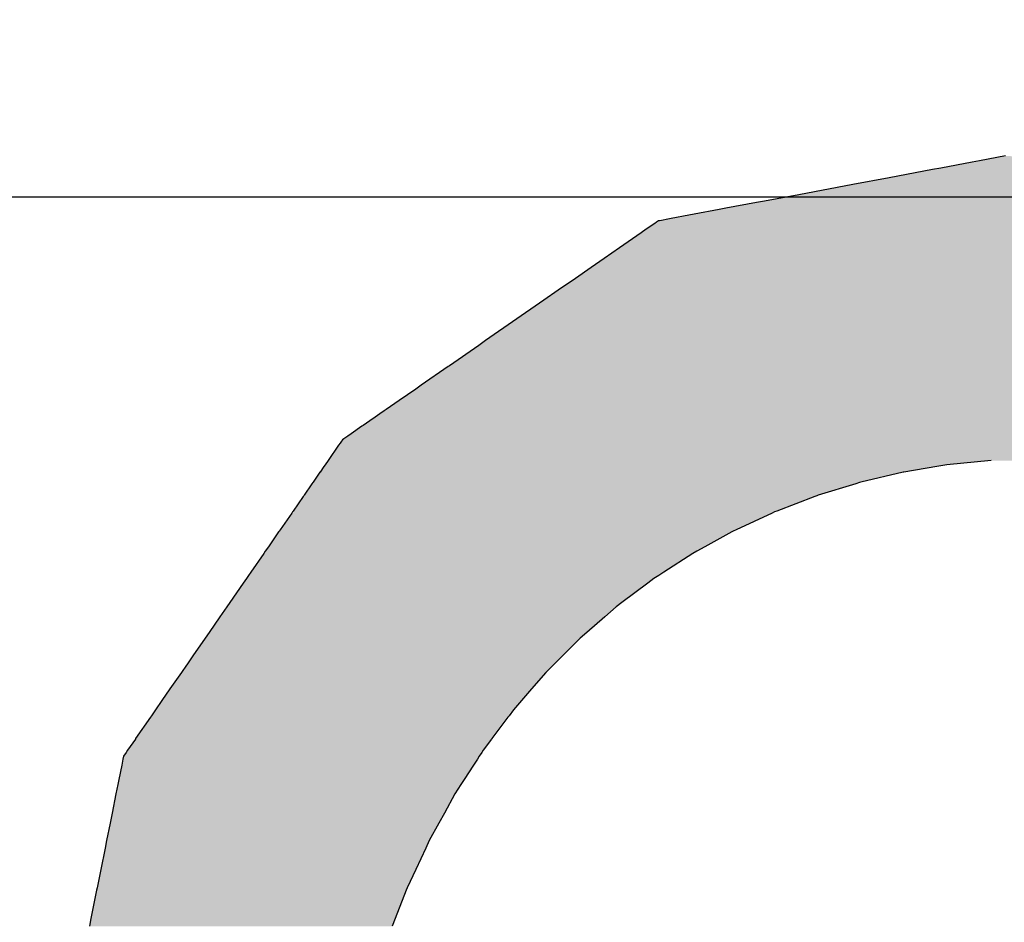
# Model space of a CAD drawing. Extents: x 8 to 172, y 77 to 218.
# Drawn here: x 158 to 161, y 116 to 119 of the extents above; entities that cross this region are included whole.
import ezdxf

# ---------------------------------------------------------------- set-up
doc = ezdxf.new("R2010")
doc.units = 0
doc.layers.add('EBENE_1', color=160, linetype='CONTINUOUS')

# ---------------------------------------------------------------- blocks, each defined once
blk = doc.blocks.new('*U5')
at = {"layer": 'EBENE_1', "color": 7, "linetype": 'CONTINUOUS'}
for p, q in [((17.63779, -7.31693), (17.61504, -7.32119)), ((17.58149, -7.32747), (17.57425, -7.32882)), ((17.60873, -7.32237), (17.58149, -7.32747)), ((17.61504, -7.32119), (17.60873, -7.32237)), ((17.53629, -7.33593), (17.5047, -7.34184)), ((17.57425, -7.32882), (17.53629, -7.33593)), ((17.5047, -7.34184), (17.45764, -7.35065)), ((17.45764, -7.35065), (17.42791, -7.35622)), ((17.39436, -7.3625), (17.38829, -7.36363)), ((17.42083, -7.35754), (17.39436, -7.3625)), ((17.42791, -7.35622), (17.42083, -7.35754)), ((17.34664, -7.37143), (17.34375, -7.37197)), ((17.36195, -7.36856), (17.34664, -7.37143)), ((17.36663, -7.36769), (17.36195, -7.36856)), ((17.38829, -7.36363), (17.36663, -7.36769)), ((17.33229, -7.37568), (17.32487, -7.38082)), ((17.3339, -7.37462), (17.33229, -7.37568)), ((17.33562, -7.37349), (17.3339, -7.37462)), ((17.33635, -7.37336), (17.33562, -7.37349)), ((17.3383, -7.37299), (17.33635, -7.37336)), ((17.34375, -7.37197), (17.3383, -7.37299)), ((17.3206, -7.38378), (17.3092, -7.39168)), ((17.32487, -7.38082), (17.3206, -7.38378)), ((17.30167, -7.3969), (17.28822, -7.40622)), ((17.3092, -7.39168), (17.30167, -7.3969)), ((17.27707, -7.41394), (17.26331, -7.42348)), ((17.28822, -7.40622), (17.27707, -7.41394)), ((17.26331, -7.42348), (17.24839, -7.43382)), ((17.24839, -7.43382), (17.23589, -7.44248)), ((17.23589, -7.44248), (17.18505, -7.47771)), ((17.17909, -7.48184), (17.15353, -7.49955)), ((17.18505, -7.47771), (17.17909, -7.48184)), ((17.15353, -7.49955), (17.1525, -7.50026)), ((17.1525, -7.50026), (17.129, -7.51655)), ((17.129, -7.51655), (17.12422, -7.51987)), ((17.12422, -7.51987), (17.10998, -7.52974)), ((17.10998, -7.52974), (17.09868, -7.53756)), ((17.0929, -7.54157), (17.09096, -7.54291)), ((17.09683, -7.53885), (17.0929, -7.54157)), ((17.09868, -7.53756), (17.09683, -7.53885)), ((17.08437, -7.54748), (17.0785, -7.55155)), ((17.08885, -7.54438), (17.08437, -7.54748)), ((17.09096, -7.54291), (17.08885, -7.54438)), ((17.06805, -7.55879), (17.06523, -7.56074)), ((17.07741, -7.55231), (17.06805, -7.55879)), ((17.0785, -7.55155), (17.07741, -7.55231)), ((17.05852, -7.56685), (17.05715, -7.56883)), ((17.05961, -7.56528), (17.05852, -7.56685)), ((17.06046, -7.56405), (17.05961, -7.56528)), ((17.06168, -7.5632), (17.06046, -7.56405)), ((17.06523, -7.56074), (17.06168, -7.5632)), ((17.05715, -7.56883), (17.04796, -7.58211)), ((17.04793, -7.58215), (17.0453, -7.58595)), ((17.04794, -7.58214), (17.04793, -7.58215)), ((17.04796, -7.58211), (17.04794, -7.58214)), ((17.6251, -7.58215), (17.58676, -7.58595)), ((17.04089, -7.59232), (17.03485, -7.60105)), ((17.04095, -7.59224), (17.04089, -7.59232)), ((17.04429, -7.58742), (17.04095, -7.59224)), ((17.0453, -7.58595), (17.04429, -7.58742)), ((17.54857, -7.59232), (17.51161, -7.60105)), ((17.54905, -7.59224), (17.54857, -7.59232)), ((17.57799, -7.58742), (17.54905, -7.59224)), ((17.58676, -7.58595), (17.57799, -7.58742)), ((17.03397, -7.60233), (17.02703, -7.61235)), ((17.03471, -7.60126), (17.03397, -7.60233)), ((17.03485, -7.60105), (17.03471, -7.60126)), ((17.50726, -7.60233), (17.47475, -7.61235)), ((17.51072, -7.60126), (17.50726, -7.60233)), ((17.51161, -7.60105), (17.51072, -7.60126)), ((17.02629, -7.61341), (17.0175, -7.62612)), ((17.02673, -7.61278), (17.02629, -7.61341)), ((17.02703, -7.61235), (17.02673, -7.61278)), ((17.47169, -7.61341), (17.43861, -7.62612)), ((17.47336, -7.61278), (17.47169, -7.61341)), ((17.47475, -7.61235), (17.47336, -7.61278)), ((17.01627, -7.62789), (17.00626, -7.64236)), ((17.01697, -7.62688), (17.01627, -7.62789)), ((17.0175, -7.62612), (17.01697, -7.62688)), ((17.43444, -7.62789), (17.40331, -7.64236)), ((17.43662, -7.62688), (17.43444, -7.62789)), ((17.43861, -7.62612), (17.43662, -7.62688)), ((17.00495, -7.64425), (16.99596, -7.65724)), ((17.00541, -7.64359), (17.00495, -7.64425)), ((17.00626, -7.64236), (17.00541, -7.64359)), ((17.39946, -7.64425), (17.3759, -7.65724)), ((17.40066, -7.64359), (17.39946, -7.64425)), ((17.40331, -7.64236), (17.40066, -7.64359)), ((16.99332, -7.66106), (16.99203, -7.66291)), ((16.99596, -7.65724), (16.99332, -7.66106)), ((17.36898, -7.66106), (17.36562, -7.66291)), ((17.3759, -7.65724), (17.36898, -7.66106)), ((16.99203, -7.66291), (16.98066, -7.67934)), ((17.36562, -7.66291), (17.34019, -7.67934)), ((16.98066, -7.67934), (16.97868, -7.68221)), ((17.34019, -7.67934), (17.33576, -7.68221)), ((16.97685, -7.68486), (16.97412, -7.6888)), ((16.97868, -7.68221), (16.97685, -7.68486)), ((17.33165, -7.68486), (17.3264, -7.6888)), ((17.33576, -7.68221), (17.33165, -7.68486)), ((16.97412, -7.6888), (16.96236, -7.70578)), ((17.3264, -7.6888), (17.30377, -7.70578)), ((16.95983, -7.70944), (16.95384, -7.71809)), ((16.96236, -7.70578), (16.95983, -7.70944)), ((17.2989, -7.70944), (17.28892, -7.71809)), ((17.30377, -7.70578), (17.2989, -7.70944)), ((16.95384, -7.71809), (16.94437, -7.73178)), ((17.28892, -7.71809), (17.27313, -7.73178)), ((16.94099, -7.73667), (16.93022, -7.75222)), ((16.94437, -7.73178), (16.94099, -7.73667)), ((17.2675, -7.73667), (17.25195, -7.75222)), ((17.27313, -7.73178), (17.2675, -7.73667)), ((16.93022, -7.75222), (16.9249, -7.75991)), ((17.25195, -7.75222), (17.24425, -7.75991)), ((16.9247, -7.7602), (16.9203, -7.76655)), ((16.9249, -7.75991), (16.9247, -7.7602)), ((17.24397, -7.7602), (17.23761, -7.76655)), ((17.24425, -7.75991), (17.24397, -7.7602)), ((16.9203, -7.76655), (16.91035, -7.78094)), ((17.23761, -7.76655), (17.22513, -7.78094)), ((16.91035, -7.78094), (16.90338, -7.79101)), ((17.22513, -7.78094), (17.2164, -7.79101)), ((16.90338, -7.79101), (16.89777, -7.7991)), ((17.2164, -7.79101), (17.20937, -7.7991)), ((16.89777, -7.7991), (16.89424, -7.80421)), ((17.20937, -7.7991), (17.20554, -7.80421)), ((16.8933, -7.80556), (16.8804, -7.82421)), ((16.89424, -7.80421), (16.8933, -7.80556)), ((17.20453, -7.80556), (17.19053, -7.82421)), ((17.20554, -7.80421), (17.20453, -7.80556)), ((16.88019, -7.82452), (16.87339, -7.83434)), ((16.8804, -7.82421), (16.88019, -7.82452)), ((17.19031, -7.82452), (17.18293, -7.83434)), ((17.19053, -7.82421), (17.19031, -7.82452)), ((16.86939, -7.84206), (16.86837, -7.84717)), ((16.8699, -7.83955), (16.86939, -7.84206)), ((16.87208, -7.83622), (16.8699, -7.83955)), ((16.87339, -7.83434), (16.87208, -7.83622)), ((17.17795, -7.84206), (17.17465, -7.84717)), ((17.17957, -7.83955), (17.17795, -7.84206)), ((17.18172, -7.83622), (17.17957, -7.83955)), ((17.18293, -7.83434), (17.18172, -7.83622)), ((16.86837, -7.84717), (16.86583, -7.85979)), ((17.17465, -7.84717), (17.16649, -7.85979)), ((16.86583, -7.85979), (16.86494, -7.86424)), ((17.16649, -7.85979), (17.16362, -7.86424)), ((16.86494, -7.86424), (16.86333, -7.87226)), ((17.16362, -7.86424), (17.15844, -7.87226)), ((16.86333, -7.87226), (16.85999, -7.88895)), ((17.15844, -7.87226), (17.14924, -7.88895)), ((16.85999, -7.88895), (16.85822, -7.89774)), ((17.14924, -7.88895), (17.14439, -7.89774)), ((16.85819, -7.89789), (16.85518, -7.91289)), ((16.85822, -7.89774), (16.85819, -7.89789)), ((17.1443, -7.89789), (17.13603, -7.91289)), ((17.14439, -7.89774), (17.1443, -7.89789)), ((16.85386, -7.91947), (16.85013, -7.93805)), ((16.85518, -7.91289), (16.85386, -7.91947)), ((17.13297, -7.91947), (17.12432, -7.93805)), ((17.13603, -7.91289), (17.13297, -7.91947)), ((16.85013, -7.93805), (16.84693, -7.95399)), ((17.12432, -7.93805), (17.1169, -7.95399)), ((16.84693, -7.95399), (16.84648, -7.95623)), ((17.1169, -7.95399), (17.11586, -7.95623)), ((16.84648, -7.95623), (16.84158, -7.9807)), ((17.11586, -7.95623), (17.10641, -7.9807)), ((16.84158, -7.9807), (16.84022, -7.98746)), ((17.10641, -7.9807), (17.1038, -7.98746))]:
    blk.add_line(p, q, dxfattribs=at)
for points in [[(17.63779, -7.31693), (17.61504, -7.32119), (17.72936, -7.32119)], [(17.58149, -7.32747), (17.57425, -7.32882), (17.76761, -7.32882)], [(17.60873, -7.32237), (17.58149, -7.32747), (17.76082, -7.32747)], [(17.61504, -7.32119), (17.60873, -7.32237), (17.73527, -7.32237)], [(17.53629, -7.33593), (17.5047, -7.34184), (17.83285, -7.34184)], [(17.57425, -7.32882), (17.53629, -7.33593), (17.80322, -7.33593)], [(17.5047, -7.34184), (17.45764, -7.35065), (17.87699, -7.35065)], [(17.45764, -7.35065), (17.42791, -7.35622), (17.90487, -7.35622)], [(17.39436, -7.3625), (17.38829, -7.36363), (17.94204, -7.36363)], [(17.42083, -7.35754), (17.39436, -7.3625), (17.93634, -7.3625)], [(17.42791, -7.35622), (17.42083, -7.35754), (17.91151, -7.35754)], [(17.34664, -7.37143), (17.34375, -7.37197), (17.98381, -7.37197)], [(17.36195, -7.36856), (17.34664, -7.37143), (17.9811, -7.37143)], [(17.36663, -7.36769), (17.36195, -7.36856), (17.96674, -7.36856)], [(17.38829, -7.36363), (17.36663, -7.36769), (17.96235, -7.36769)], [(17.33229, -7.37568), (17.32487, -7.38082), (18.00349, -7.38082)], [(17.3339, -7.37462), (17.33229, -7.37568), (17.99514, -7.37568)], [(17.33562, -7.37349), (17.3339, -7.37462), (17.99342, -7.37462)], [(17.33635, -7.37336), (17.33562, -7.37349), (17.99104, -7.37349)], [(17.3383, -7.37299), (17.33635, -7.37336), (17.99076, -7.37336)], [(17.34375, -7.37197), (17.3383, -7.37299), (17.98892, -7.37299)], [(17.3206, -7.38378), (17.3092, -7.39168), (18.02112, -7.39168)], [(17.32487, -7.38082), (17.3206, -7.38378), (18.0083, -7.38378)], [(17.30167, -7.3969), (17.28822, -7.40622), (18.04474, -7.40622)], [(17.3092, -7.39168), (17.30167, -7.3969), (18.0296, -7.3969)], [(17.27707, -7.41394), (17.26331, -7.42348), (18.07277, -7.42348)], [(17.28822, -7.40622), (17.27707, -7.41394), (18.05728, -7.41394)], [(17.26331, -7.42348), (17.24839, -7.43382), (18.08956, -7.43382)], [(17.24839, -7.43382), (17.23589, -7.44248), (18.10363, -7.44248)], [(17.23589, -7.44248), (17.18505, -7.47771), (18.16085, -7.47771)], [(17.17909, -7.48184), (17.15353, -7.49955), (18.19631, -7.49955)], [(17.18505, -7.47771), (17.17909, -7.48184), (18.16755, -7.48184)], [(17.15353, -7.49955), (17.1525, -7.50026), (18.19747, -7.50026)], [(17.1525, -7.50026), (17.129, -7.51655), (18.22392, -7.51655)], [(17.129, -7.51655), (17.12422, -7.51987), (18.2293, -7.51987)], [(17.12422, -7.51987), (17.10998, -7.52974), (18.24533, -7.52974)], [(17.10998, -7.52974), (17.09868, -7.53756), (18.25804, -7.53756)], [(17.0929, -7.54157), (17.09096, -7.54291), (18.26673, -7.54291)], [(17.09683, -7.53885), (17.0929, -7.54157), (18.26455, -7.54157)], [(17.09868, -7.53756), (17.09683, -7.53885), (18.26013, -7.53885)], [(17.08437, -7.54748), (17.0785, -7.55155), (18.27872, -7.55155)], [(17.08885, -7.54438), (17.08437, -7.54748), (18.27308, -7.54748)], [(17.09096, -7.54291), (17.08885, -7.54438), (18.26878, -7.54438)], [(17.06805, -7.55879), (17.06523, -7.56074), (18.29145, -7.56074)], [(17.07741, -7.55231), (17.06805, -7.55879), (18.28874, -7.55879)], [(17.0785, -7.55155), (17.07741, -7.55231), (18.27976, -7.55231)], [(17.05852, -7.56685), (17.05715, -7.56883), (18.30264, -7.56883)], [(17.05961, -7.56528), (17.05852, -7.56685), (18.2999, -7.56685)], [(17.06046, -7.56405), (17.05961, -7.56528), (18.29772, -7.56528)], [(17.06168, -7.5632), (17.06046, -7.56405), (18.29602, -7.56405)], [(17.06523, -7.56074), (17.06168, -7.5632), (18.29485, -7.5632)], [(17.05715, -7.56883), (17.04796, -7.58211), (18.32103, -7.58211)], [(17.04793, -7.58215), (17.0453, -7.58595), (17.58676, -7.58595)], [(17.04794, -7.58214), (17.04793, -7.58215), (17.6251, -7.58215)], [(17.04796, -7.58211), (17.04794, -7.58214), (18.32107, -7.58214)], [(17.62514, -7.58214), (17.70189, -7.58215), (18.32107, -7.58215)], [(17.04089, -7.59232), (17.03485, -7.60105), (17.51161, -7.60105)], [(17.04095, -7.59224), (17.04089, -7.59232), (17.54857, -7.59232)], [(17.04429, -7.58742), (17.04095, -7.59224), (17.54905, -7.59224)], [(17.0453, -7.58595), (17.04429, -7.58742), (17.57799, -7.58742)], [(17.03397, -7.60233), (17.02703, -7.61235), (17.47475, -7.61235)], [(17.03471, -7.60126), (17.03397, -7.60233), (17.50726, -7.60233)], [(17.03485, -7.60105), (17.03471, -7.60126), (17.51072, -7.60126)], [(17.02629, -7.61341), (17.0175, -7.62612), (17.43861, -7.62612)], [(17.02673, -7.61278), (17.02629, -7.61341), (17.47169, -7.61341)], [(17.02703, -7.61235), (17.02673, -7.61278), (17.47336, -7.61278)], [(17.01627, -7.62789), (17.00626, -7.64236), (17.40331, -7.64236)], [(17.01697, -7.62688), (17.01627, -7.62789), (17.43444, -7.62789)], [(17.0175, -7.62612), (17.01697, -7.62688), (17.43662, -7.62688)], [(17.00495, -7.64425), (16.99596, -7.65724), (17.3759, -7.65724)], [(17.00541, -7.64359), (17.00495, -7.64425), (17.39946, -7.64425)], [(17.00626, -7.64236), (17.00541, -7.64359), (17.40066, -7.64359)], [(16.99332, -7.66106), (16.99203, -7.66291), (17.36562, -7.66291)], [(16.99596, -7.65724), (16.99332, -7.66106), (17.36898, -7.66106)], [(16.99203, -7.66291), (16.98066, -7.67934), (17.34019, -7.67934)], [(16.98066, -7.67934), (16.97868, -7.68221), (17.33576, -7.68221)], [(16.97685, -7.68486), (16.97412, -7.6888), (17.3264, -7.6888)], [(16.97868, -7.68221), (16.97685, -7.68486), (17.33165, -7.68486)], [(16.97412, -7.6888), (16.96236, -7.70578), (17.30377, -7.70578)], [(16.95983, -7.70944), (16.95384, -7.71809), (17.28892, -7.71809)], [(16.96236, -7.70578), (16.95983, -7.70944), (17.2989, -7.70944)], [(16.95384, -7.71809), (16.94437, -7.73178), (17.27313, -7.73178)], [(16.94099, -7.73667), (16.93022, -7.75222), (17.25195, -7.75222)], [(16.94437, -7.73178), (16.94099, -7.73667), (17.2675, -7.73667)], [(16.93022, -7.75222), (16.9249, -7.75991), (17.24425, -7.75991)], [(16.9247, -7.7602), (16.9203, -7.76655), (17.23761, -7.76655)], [(16.9249, -7.75991), (16.9247, -7.7602), (17.24397, -7.7602)], [(16.9203, -7.76655), (16.91035, -7.78094), (17.22513, -7.78094)], [(16.91035, -7.78094), (16.90338, -7.79101), (17.2164, -7.79101)], [(16.90338, -7.79101), (16.89777, -7.7991), (17.20937, -7.7991)], [(16.89777, -7.7991), (16.89424, -7.80421), (17.20554, -7.80421)], [(16.8933, -7.80556), (16.8804, -7.82421), (17.19053, -7.82421)], [(16.89424, -7.80421), (16.8933, -7.80556), (17.20453, -7.80556)], [(16.88019, -7.82452), (16.87339, -7.83434), (17.18293, -7.83434)], [(16.8804, -7.82421), (16.88019, -7.82452), (17.19031, -7.82452)], [(16.86939, -7.84206), (16.86837, -7.84717), (17.17465, -7.84717)], [(16.8699, -7.83955), (16.86939, -7.84206), (17.17795, -7.84206)], [(16.87208, -7.83622), (16.8699, -7.83955), (17.17957, -7.83955)], [(16.87339, -7.83434), (16.87208, -7.83622), (17.18172, -7.83622)], [(16.86837, -7.84717), (16.86583, -7.85979), (17.16649, -7.85979)], [(16.86583, -7.85979), (16.86494, -7.86424), (17.16362, -7.86424)], [(16.86494, -7.86424), (16.86333, -7.87226), (17.15844, -7.87226)], [(16.86333, -7.87226), (16.85999, -7.88895), (17.14924, -7.88895)], [(16.85999, -7.88895), (16.85822, -7.89774), (17.14439, -7.89774)], [(16.85819, -7.89789), (16.85518, -7.91289), (17.13603, -7.91289)], [(16.85822, -7.89774), (16.85819, -7.89789), (17.1443, -7.89789)], [(16.85386, -7.91947), (16.85013, -7.93805), (17.12432, -7.93805)], [(16.85518, -7.91289), (16.85386, -7.91947), (17.13297, -7.91947)], [(16.85013, -7.93805), (16.84693, -7.95399), (17.1169, -7.95399)], [(16.84693, -7.95399), (16.84648, -7.95623), (17.11586, -7.95623)], [(16.84648, -7.95623), (16.84158, -7.9807), (17.10641, -7.9807)], [(16.84158, -7.9807), (16.84022, -7.98746), (17.1038, -7.98746)]]:
    blk.add_solid(points, dxfattribs=at)
at = {"layer": 'EBENE_1', "color": 7, "linetype": 'CONTINUOUS', "extrusion": (0, 0, -1)}
for points in [[(-17.58149, -7.32747), (-17.76082, -7.32747), (-17.76761, -7.32882)], [(-17.60873, -7.32237), (-17.73527, -7.32237), (-17.76082, -7.32747)], [(-17.61504, -7.32119), (-17.72936, -7.32119), (-17.73527, -7.32237)], [(-17.53629, -7.33593), (-17.80322, -7.33593), (-17.83285, -7.34184)], [(-17.57425, -7.32882), (-17.76761, -7.32882), (-17.80322, -7.33593)], [(-17.5047, -7.34184), (-17.83285, -7.34184), (-17.87699, -7.35065)], [(-17.45764, -7.35065), (-17.87699, -7.35065), (-17.90487, -7.35622)], [(-17.39436, -7.3625), (-17.93634, -7.3625), (-17.94204, -7.36363)], [(-17.42083, -7.35754), (-17.91151, -7.35754), (-17.93634, -7.3625)], [(-17.42791, -7.35622), (-17.90487, -7.35622), (-17.91151, -7.35754)], [(-17.34664, -7.37143), (-17.9811, -7.37143), (-17.98381, -7.37197)], [(-17.36195, -7.36856), (-17.96674, -7.36856), (-17.9811, -7.37143)], [(-17.36663, -7.36769), (-17.96235, -7.36769), (-17.96674, -7.36856)], [(-17.38829, -7.36363), (-17.94204, -7.36363), (-17.96235, -7.36769)], [(-17.33229, -7.37568), (-17.99514, -7.37568), (-18.00349, -7.38082)], [(-17.3339, -7.37462), (-17.99342, -7.37462), (-17.99514, -7.37568)], [(-17.33562, -7.37349), (-17.99104, -7.37349), (-17.99342, -7.37462)], [(-17.33635, -7.37336), (-17.99076, -7.37336), (-17.99104, -7.37349)], [(-17.3383, -7.37299), (-17.98892, -7.37299), (-17.99076, -7.37336)], [(-17.34375, -7.37197), (-17.98381, -7.37197), (-17.98892, -7.37299)], [(-17.3206, -7.38378), (-18.0083, -7.38378), (-18.02112, -7.39168)], [(-17.32487, -7.38082), (-18.00349, -7.38082), (-18.0083, -7.38378)], [(-17.30167, -7.3969), (-18.0296, -7.3969), (-18.04474, -7.40622)], [(-17.3092, -7.39168), (-18.02112, -7.39168), (-18.0296, -7.3969)], [(-17.27707, -7.41394), (-18.05728, -7.41394), (-18.07277, -7.42348)], [(-17.28822, -7.40622), (-18.04474, -7.40622), (-18.05728, -7.41394)], [(-17.26331, -7.42348), (-18.07277, -7.42348), (-18.08956, -7.43382)], [(-17.24839, -7.43382), (-18.08956, -7.43382), (-18.10363, -7.44248)], [(-17.23589, -7.44248), (-18.10363, -7.44248), (-18.16085, -7.47771)], [(-17.17909, -7.48184), (-18.16755, -7.48184), (-18.19631, -7.49955)], [(-17.18505, -7.47771), (-18.16085, -7.47771), (-18.16755, -7.48184)], [(-17.15353, -7.49955), (-18.19631, -7.49955), (-18.19747, -7.50026)], [(-17.1525, -7.50026), (-18.19747, -7.50026), (-18.22392, -7.51655)], [(-17.129, -7.51655), (-18.22392, -7.51655), (-18.2293, -7.51987)], [(-17.12422, -7.51987), (-18.2293, -7.51987), (-18.24533, -7.52974)], [(-17.10998, -7.52974), (-18.24533, -7.52974), (-18.25804, -7.53756)], [(-17.0929, -7.54157), (-18.26455, -7.54157), (-18.26673, -7.54291)], [(-17.09683, -7.53885), (-18.26013, -7.53885), (-18.26455, -7.54157)], [(-17.09868, -7.53756), (-18.25804, -7.53756), (-18.26013, -7.53885)], [(-17.08437, -7.54748), (-18.27308, -7.54748), (-18.27872, -7.55155)], [(-17.08885, -7.54438), (-18.26878, -7.54438), (-18.27308, -7.54748)], [(-17.09096, -7.54291), (-18.26673, -7.54291), (-18.26878, -7.54438)], [(-17.06805, -7.55879), (-18.28874, -7.55879), (-18.29145, -7.56074)], [(-17.07741, -7.55231), (-18.27976, -7.55231), (-18.28874, -7.55879)], [(-17.0785, -7.55155), (-18.27872, -7.55155), (-18.27976, -7.55231)], [(-17.05852, -7.56685), (-18.2999, -7.56685), (-18.30264, -7.56883)], [(-17.05961, -7.56528), (-18.29772, -7.56528), (-18.2999, -7.56685)], [(-17.06046, -7.56405), (-18.29602, -7.56405), (-18.29772, -7.56528)], [(-17.06168, -7.5632), (-18.29485, -7.5632), (-18.29602, -7.56405)], [(-17.06523, -7.56074), (-18.29145, -7.56074), (-18.29485, -7.5632)], [(-17.05715, -7.56883), (-18.30264, -7.56883), (-18.32103, -7.58211)], [(-17.04793, -7.58215), (-17.6251, -7.58215), (-17.58676, -7.58595)], [(-17.04794, -7.58214), (-17.62514, -7.58214), (-17.6251, -7.58215)], [(-17.04796, -7.58211), (-18.32103, -7.58211), (-18.32107, -7.58214)], [(-17.62514, -7.58214), (-18.32107, -7.58214), (-18.32107, -7.58215)], [(-17.04089, -7.59232), (-17.54857, -7.59232), (-17.51161, -7.60105)], [(-17.04095, -7.59224), (-17.54905, -7.59224), (-17.54857, -7.59232)], [(-17.04429, -7.58742), (-17.57799, -7.58742), (-17.54905, -7.59224)], [(-17.0453, -7.58595), (-17.58676, -7.58595), (-17.57799, -7.58742)], [(-17.03397, -7.60233), (-17.50726, -7.60233), (-17.47475, -7.61235)], [(-17.03471, -7.60126), (-17.51072, -7.60126), (-17.50726, -7.60233)], [(-17.03485, -7.60105), (-17.51161, -7.60105), (-17.51072, -7.60126)], [(-17.02629, -7.61341), (-17.47169, -7.61341), (-17.43861, -7.62612)], [(-17.02673, -7.61278), (-17.47336, -7.61278), (-17.47169, -7.61341)], [(-17.02703, -7.61235), (-17.47475, -7.61235), (-17.47336, -7.61278)], [(-17.01627, -7.62789), (-17.43444, -7.62789), (-17.40331, -7.64236)], [(-17.01697, -7.62688), (-17.43662, -7.62688), (-17.43444, -7.62789)], [(-17.0175, -7.62612), (-17.43861, -7.62612), (-17.43662, -7.62688)], [(-17.00495, -7.64425), (-17.39946, -7.64425), (-17.3759, -7.65724)], [(-17.00541, -7.64359), (-17.40066, -7.64359), (-17.39946, -7.64425)], [(-17.00626, -7.64236), (-17.40331, -7.64236), (-17.40066, -7.64359)], [(-16.99332, -7.66106), (-17.36898, -7.66106), (-17.36562, -7.66291)], [(-16.99596, -7.65724), (-17.3759, -7.65724), (-17.36898, -7.66106)], [(-16.99203, -7.66291), (-17.36562, -7.66291), (-17.34019, -7.67934)], [(-16.98066, -7.67934), (-17.34019, -7.67934), (-17.33576, -7.68221)], [(-16.97685, -7.68486), (-17.33165, -7.68486), (-17.3264, -7.6888)], [(-16.97868, -7.68221), (-17.33576, -7.68221), (-17.33165, -7.68486)], [(-16.97412, -7.6888), (-17.3264, -7.6888), (-17.30377, -7.70578)], [(-16.95983, -7.70944), (-17.2989, -7.70944), (-17.28892, -7.71809)], [(-16.96236, -7.70578), (-17.30377, -7.70578), (-17.2989, -7.70944)], [(-16.95384, -7.71809), (-17.28892, -7.71809), (-17.27313, -7.73178)], [(-16.94099, -7.73667), (-17.2675, -7.73667), (-17.25195, -7.75222)], [(-16.94437, -7.73178), (-17.27313, -7.73178), (-17.2675, -7.73667)], [(-16.93022, -7.75222), (-17.25195, -7.75222), (-17.24425, -7.75991)], [(-16.9247, -7.7602), (-17.24397, -7.7602), (-17.23761, -7.76655)], [(-16.9249, -7.75991), (-17.24425, -7.75991), (-17.24397, -7.7602)], [(-16.9203, -7.76655), (-17.23761, -7.76655), (-17.22513, -7.78094)], [(-16.91035, -7.78094), (-17.22513, -7.78094), (-17.2164, -7.79101)], [(-16.90338, -7.79101), (-17.2164, -7.79101), (-17.20937, -7.7991)], [(-16.89777, -7.7991), (-17.20937, -7.7991), (-17.20554, -7.80421)], [(-16.8933, -7.80556), (-17.20453, -7.80556), (-17.19053, -7.82421)], [(-16.89424, -7.80421), (-17.20554, -7.80421), (-17.20453, -7.80556)], [(-16.88019, -7.82452), (-17.19031, -7.82452), (-17.18293, -7.83434)], [(-16.8804, -7.82421), (-17.19053, -7.82421), (-17.19031, -7.82452)], [(-16.86939, -7.84206), (-17.17795, -7.84206), (-17.17465, -7.84717)], [(-16.8699, -7.83955), (-17.17957, -7.83955), (-17.17795, -7.84206)], [(-16.87208, -7.83622), (-17.18172, -7.83622), (-17.17957, -7.83955)], [(-16.87339, -7.83434), (-17.18293, -7.83434), (-17.18172, -7.83622)], [(-16.86837, -7.84717), (-17.17465, -7.84717), (-17.16649, -7.85979)], [(-16.86583, -7.85979), (-17.16649, -7.85979), (-17.16362, -7.86424)], [(-16.86494, -7.86424), (-17.16362, -7.86424), (-17.15844, -7.87226)], [(-16.86333, -7.87226), (-17.15844, -7.87226), (-17.14924, -7.88895)], [(-16.85999, -7.88895), (-17.14924, -7.88895), (-17.14439, -7.89774)], [(-16.85819, -7.89789), (-17.1443, -7.89789), (-17.13603, -7.91289)], [(-16.85822, -7.89774), (-17.14439, -7.89774), (-17.1443, -7.89789)], [(-16.85386, -7.91947), (-17.13297, -7.91947), (-17.12432, -7.93805)], [(-16.85518, -7.91289), (-17.13603, -7.91289), (-17.13297, -7.91947)], [(-16.85013, -7.93805), (-17.12432, -7.93805), (-17.1169, -7.95399)], [(-16.84693, -7.95399), (-17.1169, -7.95399), (-17.11586, -7.95623)], [(-16.84648, -7.95623), (-17.11586, -7.95623), (-17.10641, -7.9807)], [(-16.84158, -7.9807), (-17.10641, -7.9807), (-17.1038, -7.98746)]]:
    blk.add_solid(points, dxfattribs=at)
blk = doc.blocks.new('AI9-BLK1')
at = {"layer": 'EBENE_1', "color": 7}
blk.add_lwpolyline([(20.2141, -7.35252), (18.11879, -3.66937), (15.98076, -7.35252), (20.2141, -7.35252)], close=True, dxfattribs=at)
at = {"layer": 'EBENE_1', "color": 7, "linetype": 'CONTINUOUS'}
blk.add_blockref('*U5', (0, 0), dxfattribs=at)

msp = doc.modelspace()

# ---------------------------------------------------------------- block references
at = {"layer": 'EBENE_1', "color": 7, "xscale": 4.015748031496062, "yscale": 4.015748031496062, "zscale": 4.015748031496062}
msp.add_blockref('AI9-BLK1', (90.3898, 148.2109), dxfattribs=at)

doc.saveas('drawing.dxf')
